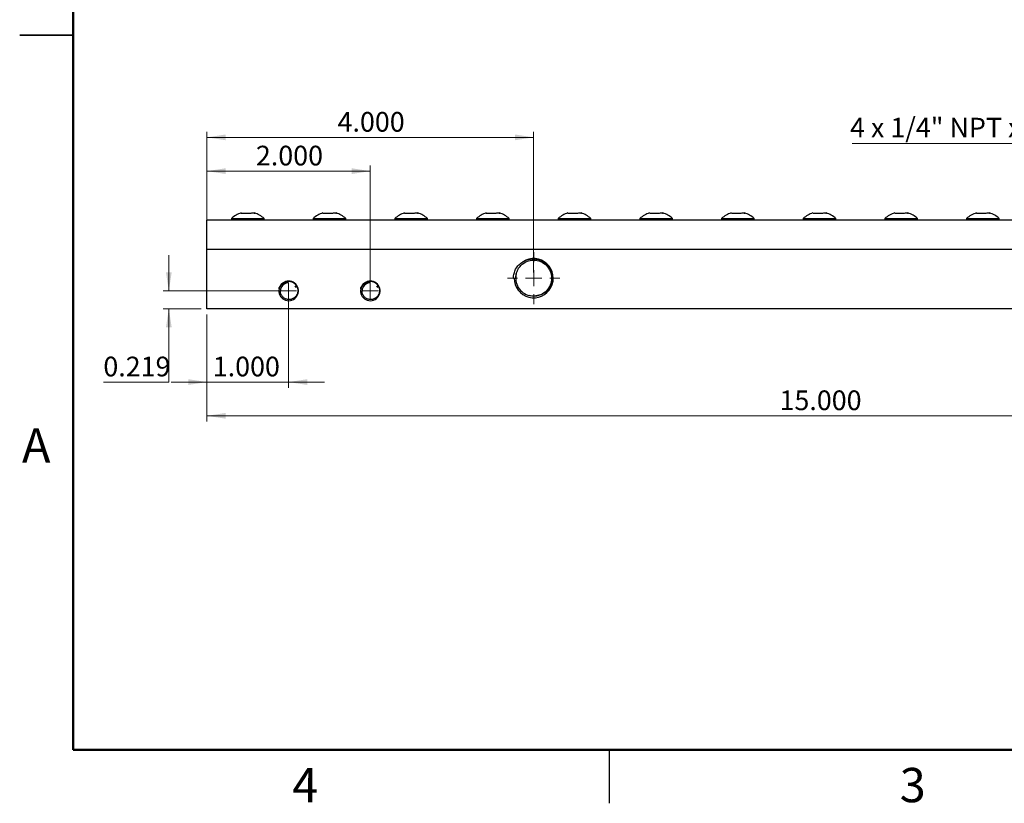
# Model space of a CAD drawing. Units: inches. Extents: x 0.1 to 16.9, y 0.1 to 10.9.
# Drawn here: x 0.1 to 7, y 0.1 to 5.6 of the extents above; entities that cross this region are included whole.
import ezdxf

# ---------------------------------------------------------------- set-up
doc = ezdxf.new("R2010")
doc.units = ezdxf.units.IN
doc.header["$MEASUREMENT"] = 0
doc.styles.add('SLDTEXTSTYLE0', font='TXT', dxfattribs={"width": 0.75})
doc.styles.add('SLDTEXTSTYLE5', font='TXT', dxfattribs={"width": 0.676471})
doc.dimstyles.new('SLDDIMSTYLE0', dxfattribs={"dimtxt": 0.137795, "dimasz": 0.13, "dimexe": 0, "dimexo": 0.0625, "dimgap": 0.034449, "dimtad": 0, "dimtih": 1, "dimtoh": 1, "dimdec": 3, "dimlfac": 1.75, "dimrnd": 1e-09, "dimzin": 4, "dimdsep": 46, "dimtxsty": 'SLDTEXTSTYLE0', "dimsah": 1, "dimcen": 0.09, "dimadec": 0, "dimazin": 1, "dimtfac": 1, "dimtdec": 3, "dimtofl": 0, "dimtmove": 0, "dimatfit": 3, "dimfxl": 0, "dimfrac": 2, "dimtolj": 1, "dimtzin": 12, "dimarcsym": 0})
doc.dimstyles.new('SLDDIMSTYLE1', dxfattribs={"dimtxt": 0.137795, "dimasz": 0.13, "dimexe": 0, "dimexo": 0.0625, "dimgap": 0.034449, "dimtad": 0, "dimtih": 1, "dimtoh": 1, "dimdec": 3, "dimlfac": 1.75, "dimrnd": 1e-09, "dimzin": 4, "dimdsep": 46, "dimtxsty": 'SLDTEXTSTYLE0', "dimsah": 1, "dimcen": 0.09, "dimadec": 0, "dimazin": 1, "dimtfac": 1, "dimtdec": 3, "dimtmove": 0, "dimatfit": 0, "dimfxl": 0, "dimfrac": 2, "dimtolj": 1, "dimtzin": 12, "dimarcsym": 0})
doc.dimstyles.new('SLDDIMSTYLE2', dxfattribs={"dimtxt": 0.137795, "dimasz": 0.13, "dimexe": 0, "dimexo": 0.0625, "dimgap": 0.034449, "dimtad": 0, "dimtih": 1, "dimtoh": 1, "dimdec": 3, "dimlfac": 1.75, "dimrnd": 1e-09, "dimdsep": 46, "dimtxsty": 'SLDTEXTSTYLE0', "dimsah": 1, "dimcen": 0.09, "dimadec": 0, "dimazin": 2, "dimtfac": 1, "dimtdec": 3, "dimtmove": 0, "dimatfit": 0, "dimfxl": 0, "dimfrac": 2, "dimtolj": 1, "dimtzin": 12, "dimarcsym": 0})

# ---------------------------------------------------------------- blocks, each defined once
blk = doc.blocks.new('_D')
at = {"color": 7, "linetype": 'Continuous', "lineweight": 0}
for p, q in [((1.435, 3.5454), (1.435, 2.7966)), ((10.0064, 3.5454), (10.0064, 2.7966)), ((10.0064, 2.836), (1.435, 2.836))]:
    blk.add_line(p, q, dxfattribs=at)
at = {"color": 7, "linetype": 'Continuous', "lineweight": 18}
for points in [[(1.435, 2.836), (1.565, 2.816), (1.565, 2.856)], [(10.0064, 2.836), (9.8764, 2.856), (9.8764, 2.816)]]:
    blk.add_solid(points, dxfattribs=at)
at = {"color": 7, "linetype": 'Continuous', "lineweight": 18, "insert": (5.4407, 3.0136), "char_height": 0.1378, "attachment_point": 1, "style": 'SLDTEXTSTYLE0'}
blk.add_mtext('15.000', dxfattribs=at)
blk = doc.blocks.new('_D_1')
at = {"color": 7, "linetype": 'Continuous', "lineweight": 0}
for p, q in [((2.0064, 3.6706), (2.0064, 3.0328)), ((1.435, 3.5454), (1.435, 3.0328)), ((1.435, 3.0722), (1.185, 3.0722)), ((1.435, 3.0722), (2.0064, 3.0722)), ((2.0064, 3.0722), (2.2564, 3.0722))]:
    blk.add_line(p, q, dxfattribs=at)
at = {"color": 7, "linetype": 'Continuous', "lineweight": 18}
for points in [[(1.435, 3.0722), (1.305, 3.0922), (1.305, 3.0522)], [(2.0064, 3.0722), (2.1364, 3.0522), (2.1364, 3.0922)]]:
    blk.add_solid(points, dxfattribs=at)
at = {"color": 7, "linetype": 'Continuous', "lineweight": 18, "insert": (1.4757, 3.2498), "char_height": 0.1378, "attachment_point": 1, "style": 'SLDTEXTSTYLE0'}
blk.add_mtext('1.000', dxfattribs=at)
blk = doc.blocks.new('_D_2')
at = {"color": 7, "linetype": 'Continuous', "lineweight": 0}
for p, q in [((1.435, 4.0402), (1.435, 4.5874)), ((1.435, 4.548), (2.5779, 4.548)), ((2.5779, 3.7493), (2.5779, 4.5874))]:
    blk.add_line(p, q, dxfattribs=at)
at = {"color": 7, "linetype": 'Continuous', "lineweight": 18}
for points in [[(1.435, 4.548), (1.565, 4.528), (1.565, 4.568)], [(2.5779, 4.548), (2.4479, 4.568), (2.4479, 4.528)]]:
    blk.add_solid(points, dxfattribs=at)
at = {"color": 7, "linetype": 'Continuous', "lineweight": 18, "insert": (1.7774, 4.7256), "char_height": 0.1378, "attachment_point": 1, "style": 'SLDTEXTSTYLE0'}
blk.add_mtext('2.000', dxfattribs=at)
blk = doc.blocks.new('_D_3')
at = {"color": 7, "linetype": 'Continuous', "lineweight": 0}
for p, q in [((1.435, 4.0402), (1.435, 4.8236)), ((3.7207, 3.8385), (3.7207, 4.8236)), ((1.435, 4.7842), (3.7207, 4.7842))]:
    blk.add_line(p, q, dxfattribs=at)
at = {"color": 7, "linetype": 'Continuous', "lineweight": 18}
for points in [[(1.435, 4.7842), (1.565, 4.7642), (1.565, 4.8042)], [(3.7207, 4.7842), (3.5907, 4.8042), (3.5907, 4.7642)]]:
    blk.add_solid(points, dxfattribs=at)
at = {"color": 7, "linetype": 'Continuous', "lineweight": 18, "insert": (2.3488, 4.9618), "char_height": 0.1378, "attachment_point": 1, "style": 'SLDTEXTSTYLE0'}
blk.add_mtext('4.000', dxfattribs=at)
blk = doc.blocks.new('_D_4')
at = {"color": 7, "linetype": 'Continuous', "lineweight": 0}
for p, q in [((1.1684, 3.71), (1.1684, 3.96)), ((1.9671, 3.71), (1.1291, 3.71)), ((1.3956, 3.5848), (1.1291, 3.5848)), ((1.1684, 3.0722), (1.1684, 3.5848)), ((0.7103, 3.0722), (1.1684, 3.0722))]:
    blk.add_line(p, q, dxfattribs=at)
at = {"color": 7, "linetype": 'Continuous', "lineweight": 18}
for points in [[(1.1684, 3.71), (1.1884, 3.84), (1.1484, 3.84)], [(1.1684, 3.5848), (1.1484, 3.4548), (1.1884, 3.4548)]]:
    blk.add_solid(points, dxfattribs=at)
at = {"color": 7, "linetype": 'Continuous', "lineweight": 18, "insert": (0.7103, 3.2498), "char_height": 0.1378, "attachment_point": 1, "style": 'SLDTEXTSTYLE0'}
blk.add_mtext('0.219', dxfattribs=at)
blk = doc.blocks.new('SW_SYMBOL_HOLE_DEPTH')
at = {"color": 0, "linetype": 'Continuous', "lineweight": 0}
for p, q in [((0, 34.4), (31.5, 34.4)), ((15.7, 34.4), (15.7, 3)), ((3.9, 21.9), (15.7, 3)), ((27.6, 21.9), (15.7, 3))]:
    blk.add_line(p, q, dxfattribs=at)
blk = doc.blocks.new('SW_NOTE_0_6')
at = {"color": 0, "linetype": 'Continuous', "lineweight": 0}
blk.add_line((-1.5569, 0), (0, 0), dxfattribs=at)
at = {"color": 0, "linetype": 'Continuous', "lineweight": 0, "xscale": 0.004470703125, "yscale": 0.004470703125, "zscale": 0.004470703125}
blk.add_blockref('SW_SYMBOL_HOLE_DEPTH', (-0.2172, 0.0223), dxfattribs=at)
at = {"color": 0, "linetype": 'Continuous', "lineweight": 0, "insert": (-1.5724, 0.1808), "char_height": 0.137795, "attachment_point": 1, "style": 'SLDTEXTSTYLE5'}
blk.add_mtext('4 x 1/4" NPT x 1"', dxfattribs=at)
blk = doc.blocks.new('SW_CENTERMARKSYMBOL_1')
at = {"color": 0, "linetype": 'Continuous', "lineweight": 18}
for p, q in [((0, 0.1125), (0, 0.182)), ((-0.1125, 0), (-0.182, 0)), ((0, 0), (-0.0562, 0)), ((0, 0), (0, 0.0562)), ((0, 0), (0, -0.0562)), ((0, 0), (0.0562, 0)), ((0.1125, 0), (0.182, 0)), ((0, -0.1125), (0, -0.182))]:
    blk.add_line(p, q, dxfattribs=at)
blk = doc.blocks.new('SW_CENTERMARKSYMBOL_3')
at = {"color": 0, "linetype": 'Continuous', "lineweight": 18}
for q in [(-0.0562, 0), (0, 0.0562), (0, -0.0562), (0.0562, 0)]:
    blk.add_line((0, 0), q, dxfattribs=at)
blk = doc.blocks.new('SW_CENTERMARKSYMBOL_5')
at = {"color": 0, "linetype": 'Continuous', "lineweight": 18}
for q in [(-0.0562, 0), (0, 0.0562), (0, -0.0562), (0.0562, 0)]:
    blk.add_line((0, 0), q, dxfattribs=at)

msp = doc.modelspace()

# ---------------------------------------------------------------- linework, layer by layer
at = {"color": 7, "linetype": 'Continuous', "lineweight": 50}
for p, q in [((0.5, 0.5), (0.5, 10.5)), ((16.5, 0.5), (0.5, 0.5))]:
    msp.add_line(p, q, dxfattribs=at)
at = {"color": 7, "linetype": 'Continuous', "lineweight": 25}
for p, q in [((0.125, 5.5), (0.5, 5.5)), ((0.5, 5.5), (0.125, 5.5)), ((1.43501, 4.00081), (1.43501, 4.20481)), ((10.00644, 4.20481), (1.43501, 4.20481)), ((1.60644, 4.21624), (1.60644, 4.20481)), ((1.60644, 4.21624), (1.64726, 4.21624)), ((1.64726, 4.21624), (1.83501, 4.21624)), ((1.67515, 4.25397), (1.68891, 4.25397)), ((1.68891, 4.25397), (1.73765, 4.25397)), ((1.76946, 4.25397), (1.76626, 4.25397)), ((1.83501, 4.20481), (1.83501, 4.21624)), ((2.17787, 4.21624), (2.17787, 4.20481)), ((2.17787, 4.21624), (2.21869, 4.21624)), ((2.21869, 4.21624), (2.40644, 4.21624)), ((2.24658, 4.25397), (2.26034, 4.25397)), ((2.26034, 4.25397), (2.30908, 4.25397)), ((2.34089, 4.25397), (2.33769, 4.25397)), ((2.40644, 4.20481), (2.40644, 4.21624)), ((2.74929, 4.21624), (2.74929, 4.20481)), ((2.74929, 4.21624), (2.79012, 4.21624)), ((2.79012, 4.21624), (2.97787, 4.21624)), ((2.818, 4.25397), (2.83177, 4.25397)), ((2.83177, 4.25397), (2.88051, 4.25397)), ((2.91232, 4.25397), (2.90912, 4.25397)), ((2.97787, 4.20481), (2.97787, 4.21624)), ((3.32072, 4.21624), (3.32072, 4.20481)), ((3.32072, 4.21624), (3.36155, 4.21624)), ((3.36155, 4.21624), (3.54929, 4.21624)), ((3.38943, 4.25397), (3.4032, 4.25397)), ((3.4032, 4.25397), (3.45193, 4.25397)), ((3.48374, 4.25397), (3.48055, 4.25397)), ((3.54929, 4.20481), (3.54929, 4.21624)), ((3.89215, 4.21624), (3.89215, 4.20481)), ((3.89215, 4.21624), (3.93298, 4.21624)), ((3.93298, 4.21624), (4.12072, 4.21624)), ((3.96086, 4.25397), (3.97463, 4.25397)), ((3.97463, 4.25397), (4.02336, 4.25397)), ((4.05517, 4.25397), (4.05198, 4.25397)), ((4.12072, 4.20481), (4.12072, 4.21624)), ((4.46358, 4.21624), (4.46358, 4.20481)), ((4.46358, 4.21624), (4.5044, 4.21624)), ((4.5044, 4.21624), (4.69215, 4.21624)), ((4.53229, 4.25397), (4.54606, 4.25397)), ((4.54606, 4.25397), (4.59479, 4.25397)), ((4.6266, 4.25397), (4.6234, 4.25397)), ((4.69215, 4.20481), (4.69215, 4.21624)), ((5.03501, 4.21624), (5.03501, 4.20481)), ((5.03501, 4.21624), (5.07583, 4.21624)), ((5.07583, 4.21624), (5.26358, 4.21624)), ((5.10372, 4.25397), (5.11748, 4.25397)), ((5.11748, 4.25397), (5.16622, 4.25397)), ((5.19803, 4.25397), (5.19483, 4.25397)), ((5.26358, 4.20481), (5.26358, 4.21624)), ((5.60644, 4.21624), (5.60644, 4.20481)), ((5.60644, 4.21624), (5.64726, 4.21624)), ((5.64726, 4.21624), (5.83501, 4.21624)), ((5.67515, 4.25397), (5.68891, 4.25397)), ((5.68891, 4.25397), (5.73765, 4.25397)), ((5.76946, 4.25397), (5.76626, 4.25397)), ((5.83501, 4.20481), (5.83501, 4.21624)), ((6.17787, 4.21624), (6.17787, 4.20481)), ((6.17787, 4.21624), (6.21869, 4.21624)), ((6.21869, 4.21624), (6.40644, 4.21624)), ((6.24658, 4.25397), (6.26034, 4.25397)), ((6.26034, 4.25397), (6.30908, 4.25397)), ((6.34089, 4.25397), (6.33769, 4.25397)), ((6.40644, 4.20481), (6.40644, 4.21624)), ((6.74929, 4.21624), (6.74929, 4.20481)), ((6.74929, 4.21624), (6.79012, 4.21624)), ((6.79012, 4.21624), (6.97787, 4.21624)), ((6.818, 4.25397), (6.83177, 4.25397)), ((6.83177, 4.25397), (6.88051, 4.25397)), ((6.91232, 4.25397), (6.90912, 4.25397)), ((6.97787, 4.20481), (6.97787, 4.21624)), ((10.00644, 4.00081), (1.43501, 4.00081)), ((1.43501, 3.58481), (1.43501, 4.00081)), ((3.57954, 3.7991), (3.58358, 3.7991)), ((3.58358, 3.7991), (3.59248, 3.7991)), ((10.00644, 3.58481), (1.43501, 3.58481)), ((4.25, 0.5), (4.25, 0.125))]:
    msp.add_line(p, q, dxfattribs=at)
for centre, radius, start, end in [((1.723, 4.09054), 0.17143, 106.311253, 132.840879), ((1.71844, 4.09054), 0.17143, 47.159121, 73.686596), ((2.29443, 4.09054), 0.17143, 106.311253, 132.840879), ((2.28987, 4.09054), 0.17143, 47.159121, 73.686596), ((2.86586, 4.09054), 0.17143, 106.311253, 132.840879), ((2.8613, 4.09054), 0.17143, 47.159121, 73.686596), ((3.43729, 4.09054), 0.17143, 106.311253, 132.840879), ((3.43273, 4.09054), 0.17143, 47.159121, 73.686596), ((4.00872, 4.09054), 0.17143, 106.311253, 132.840879), ((4.00416, 4.09054), 0.17143, 47.159121, 73.686596), ((4.58015, 4.09054), 0.17143, 106.311253, 132.840879), ((4.57559, 4.09054), 0.17143, 47.159121, 73.686596), ((5.15157, 4.09054), 0.17143, 106.311253, 132.840879), ((5.14701, 4.09054), 0.17143, 47.159121, 73.686596), ((5.723, 4.09054), 0.17143, 106.311253, 132.840879), ((5.71844, 4.09054), 0.17143, 47.159121, 73.686596), ((6.29443, 4.09054), 0.17143, 106.311253, 132.840879), ((6.28987, 4.09054), 0.17143, 47.159121, 73.686596), ((6.86586, 4.09054), 0.17143, 106.311253, 132.840879), ((6.8613, 4.09054), 0.17143, 47.159121, 73.686596), ((3.72072, 3.7991), 0.13714, 180, 123.455522), ((3.72072, 3.7991), 0.12571, 166.340017, 256.340018), ((2.00644, 3.70996), 0.06857, 167.089087, 108.565616), ((2.00644, 3.70996), 0.05714, 89.999999, 180), ((2.00644, 3.70975), 0.05722, 21.114886, 38.038386), ((2.57787, 3.70996), 0.06857, 167.089087, 108.565616), ((2.57787, 3.70996), 0.05714, 89.999999, 180), ((2.57787, 3.70975), 0.05722, 21.114886, 38.038386)]:
    msp.add_arc(centre, radius, start, end, dxfattribs=at)
for points, knots in [([(1.73765, 4.25397), (1.74578, 4.2552), (1.75643, 4.2568), (1.76697, 4.25451), (1.76946, 4.25397)], [0, 0, 0, 0, 0.76380099, 1, 1, 1, 1]), ([(2.30908, 4.25397), (2.31721, 4.2552), (2.32785, 4.2568), (2.3384, 4.25451), (2.34089, 4.25397)], [0, 0, 0, 0, 0.76380099, 1, 1, 1, 1]), ([(2.88051, 4.25397), (2.88864, 4.2552), (2.89928, 4.2568), (2.90983, 4.25451), (2.91232, 4.25397)], [0, 0, 0, 0, 0.763801, 1, 1, 1, 1]), ([(3.45193, 4.25397), (3.46007, 4.2552), (3.47071, 4.2568), (3.48125, 4.25451), (3.48374, 4.25397)], [0, 0, 0, 0, 0.76380099, 1, 1, 1, 1]), ([(4.02336, 4.25397), (4.03149, 4.2552), (4.04214, 4.2568), (4.05268, 4.25451), (4.05517, 4.25397)], [0, 0, 0, 0, 0.76380099, 1, 1, 1, 1]), ([(4.59479, 4.25397), (4.60292, 4.2552), (4.61357, 4.2568), (4.62411, 4.25451), (4.6266, 4.25397)], [0, 0, 0, 0, 0.763801, 1, 1, 1, 1]), ([(5.16622, 4.25397), (5.17435, 4.2552), (5.185, 4.2568), (5.19554, 4.25451), (5.19803, 4.25397)], [0, 0, 0, 0, 0.763801, 1, 1, 1, 1]), ([(5.73765, 4.25397), (5.74578, 4.2552), (5.75643, 4.2568), (5.76697, 4.25451), (5.76946, 4.25397)], [0, 0, 0, 0, 0.763801, 1, 1, 1, 1]), ([(6.30908, 4.25397), (6.31721, 4.2552), (6.32785, 4.2568), (6.3384, 4.25451), (6.34089, 4.25397)], [0, 0, 0, 0, 0.763801, 1, 1, 1, 1]), ([(6.88051, 4.25397), (6.88864, 4.2552), (6.89928, 4.2568), (6.90983, 4.25451), (6.91232, 4.25397)], [0, 0, 0, 0, 0.763801, 1, 1, 1, 1]), ([(3.64512, 3.91352), (3.65438, 3.91936), (3.66418, 3.92401), (3.67968, 3.92921), (3.68498, 3.93064), (3.69563, 3.93284), (3.70099, 3.93363), (3.71181, 3.93455), (3.7173, 3.93468), (3.72819, 3.9343), (3.73358, 3.93378), (3.74424, 3.9321), (3.74952, 3.93094), (3.75996, 3.92797), (3.76515, 3.92615), (3.78017, 3.91982), (3.78955, 3.91446), (3.80264, 3.9047), (3.80684, 3.90115), (3.81468, 3.89366), (3.81835, 3.88971), (3.82862, 3.87717), (3.83452, 3.86782), (3.84373, 3.84824), (3.84712, 3.83791), (3.85132, 3.81646), (3.85207, 3.80568), (3.85119, 3.78943), (3.85055, 3.78396), (3.84861, 3.77326), (3.84601, 3.76276), (3.84213, 3.75266), (3.83759, 3.74276), (3.83498, 3.73792), (3.8264, 3.7241), (3.8196, 3.7157), (3.80378, 3.70054), (3.79507, 3.69412), (3.78088, 3.6862), (3.77593, 3.68384), (3.76581, 3.67979), (3.75552, 3.67642), (3.74489, 3.67437), (3.73409, 3.673), (3.7286, 3.67267), (3.71234, 3.6727), (3.70162, 3.67411), (3.69103, 3.67694)], [0, 0, 0, 0, 0.0625, 0.0625, 0.09375, 0.09375, 0.125, 0.125, 0.15625, 0.15625, 0.1875, 0.1875, 0.21875, 0.21875, 0.25, 0.25, 0.3125, 0.3125, 0.34375, 0.34375, 0.375, 0.375, 0.4375, 0.4375, 0.5, 0.5, 0.5625, 0.5625, 0.59375, 0.59375, 0.625, 0.65625, 0.65625, 0.6875, 0.6875, 0.75, 0.75, 0.8125, 0.8125, 0.84375, 0.84375, 0.875, 0.90625, 0.90625, 0.9375, 0.9375, 1, 1, 1, 1]), ([(3.57954, 3.7991), (3.57954, 3.81016), (3.58084, 3.82115), (3.58597, 3.84264), (3.58977, 3.853), (3.59477, 3.86287)], [0, 0, 0, 0, 0.5, 0.5, 1, 1, 1, 1]), ([(3.59477, 3.86287), (3.60085, 3.87335), (3.60815, 3.88289), (3.62517, 3.90006), (3.63468, 3.90746), (3.64512, 3.91352)], [0, 0, 0, 0, 0.5, 0.5, 1, 1, 1, 1]), ([(3.59856, 3.82879), (3.6022, 3.8398), (3.6094, 3.86164), (3.63394, 3.89308), (3.67132, 3.91829), (3.72073, 3.92808), (3.77008, 3.91827), (3.81193, 3.89031), (3.83989, 3.84846), (3.84971, 3.79912), (3.83989, 3.74967), (3.81192, 3.70816), (3.771, 3.67953), (3.73915, 3.67579), (3.72374, 3.67398)], [0, 0, 0, 0, 0.06215447, 0.12329379, 0.21151707, 0.29974035, 0.38796363, 0.47618691, 0.56441019, 0.65263348, 0.74085676, 0.82908004, 0.91730332, 1, 1, 1, 1]), ([(2.00644, 3.7671), (1.99933, 3.7681), (1.99223, 3.76782), (1.98175, 3.76552), (1.97837, 3.76445), (1.97183, 3.76173), (1.96865, 3.76006), (1.96264, 3.75619), (1.95984, 3.754), (1.9546, 3.74921), (1.95215, 3.74658), (1.94551, 3.73819), (1.94206, 3.73203), (1.9396, 3.72528)], [0, 0, 0, 0, 0.25, 0.25, 0.375, 0.375, 0.5, 0.5, 0.625, 0.625, 0.75, 0.75, 1, 1, 1, 1]), ([(1.94117, 3.73332), (1.94423, 3.74187), (1.949, 3.74981), (1.96117, 3.76323), (1.96859, 3.76874), (1.9768, 3.77262)], [0, 0, 0, 0, 0.5, 0.5, 1, 1, 1, 1]), ([(1.9846, 3.77496), (1.99099, 3.77686), (1.99748, 3.77781), (2.0074, 3.77784), (2.01074, 3.7776), (2.01725, 3.77665), (2.02045, 3.77594), (2.02674, 3.77405), (2.02987, 3.77285), (2.03585, 3.77003), (2.03871, 3.76841), (2.0469, 3.76294), (2.0519, 3.75842), (2.05813, 3.7508), (2.06001, 3.74811), (2.06338, 3.74241), (2.06485, 3.73941), (2.0673, 3.7333), (2.06829, 3.73017), (2.06979, 3.72375), (2.0703, 3.72044), (2.07081, 3.71387), (2.07081, 3.71058), (2.07032, 3.70402), (2.06981, 3.70072), (2.06752, 3.69106), (2.06503, 3.68495), (2.05814, 3.67358), (2.05391, 3.66855), (2.04385, 3.65985), (2.03823, 3.65639), (2.02904, 3.6526), (2.02587, 3.65158), (2.01946, 3.65008), (2.01621, 3.64959), (2.00961, 3.64913), (2.00627, 3.64916), (1.99972, 3.64978), (1.99648, 3.65035), (1.9901, 3.65203), (1.98694, 3.65316), (1.98094, 3.65587), (1.97806, 3.65747), (1.97258, 3.66113), (1.96996, 3.66322), (1.96516, 3.66775), (1.96296, 3.67019), (1.95899, 3.67545), (1.9572, 3.67829), (1.95418, 3.68416), (1.95293, 3.68719), (1.95095, 3.69348), (1.95021, 3.69676), (1.94933, 3.70332), (1.94917, 3.70662), (1.94929, 3.70996)], [0, 0, 0, 0, 0.0625, 0.0625, 0.09375, 0.09375, 0.125, 0.125, 0.15625, 0.15625, 0.1875, 0.1875, 0.25, 0.25, 0.28125, 0.28125, 0.3125, 0.3125, 0.34375, 0.34375, 0.375, 0.375, 0.40625, 0.40625, 0.4375, 0.4375, 0.5, 0.5, 0.5625, 0.5625, 0.625, 0.625, 0.65625, 0.65625, 0.6875, 0.6875, 0.71875, 0.71875, 0.75, 0.75, 0.78125, 0.78125, 0.8125, 0.8125, 0.84375, 0.84375, 0.875, 0.875, 0.90625, 0.90625, 0.9375, 0.9375, 0.96875, 0.96875, 1, 1, 1, 1]), ([(2.57787, 3.7671), (2.57076, 3.7681), (2.56366, 3.76782), (2.55318, 3.76552), (2.5498, 3.76445), (2.54326, 3.76173), (2.54008, 3.76006), (2.53407, 3.75619), (2.53127, 3.754), (2.52603, 3.74921), (2.52358, 3.74658), (2.51694, 3.73819), (2.51349, 3.73203), (2.51103, 3.72528)], [0, 0, 0, 0, 0.25, 0.25, 0.375, 0.375, 0.5, 0.5, 0.625, 0.625, 0.75, 0.75, 1, 1, 1, 1]), ([(2.5126, 3.73332), (2.51566, 3.74187), (2.52043, 3.74981), (2.53259, 3.76323), (2.54002, 3.76874), (2.54823, 3.77262)], [0, 0, 0, 0, 0.5, 0.5, 1, 1, 1, 1]), ([(2.55603, 3.77496), (2.56241, 3.77686), (2.56891, 3.77781), (2.57883, 3.77784), (2.58216, 3.7776), (2.58867, 3.77665), (2.59188, 3.77594), (2.59817, 3.77405), (2.60129, 3.77285), (2.60728, 3.77003), (2.61014, 3.76841), (2.61833, 3.76294), (2.62333, 3.75842), (2.62956, 3.7508), (2.63144, 3.74811), (2.63481, 3.74241), (2.63628, 3.73941), (2.63873, 3.7333), (2.63972, 3.73017), (2.64122, 3.72375), (2.64173, 3.72044), (2.64224, 3.71387), (2.64224, 3.71058), (2.64175, 3.70402), (2.64124, 3.70072), (2.63895, 3.69106), (2.63646, 3.68495), (2.62957, 3.67358), (2.62534, 3.66855), (2.61528, 3.65985), (2.60966, 3.65639), (2.60047, 3.6526), (2.59729, 3.65158), (2.59089, 3.65008), (2.58764, 3.64959), (2.58104, 3.64913), (2.5777, 3.64916), (2.57114, 3.64978), (2.56791, 3.65035), (2.56153, 3.65203), (2.55837, 3.65316), (2.55236, 3.65587), (2.54949, 3.65747), (2.54401, 3.66113), (2.54138, 3.66322), (2.53659, 3.66775), (2.53439, 3.67019), (2.53041, 3.67545), (2.52863, 3.67829), (2.52561, 3.68416), (2.52436, 3.68719), (2.52237, 3.69348), (2.52164, 3.69676), (2.52076, 3.70332), (2.5206, 3.70662), (2.52072, 3.70996)], [0, 0, 0, 0, 0.0625, 0.0625, 0.09375, 0.09375, 0.125, 0.125, 0.15625, 0.15625, 0.1875, 0.1875, 0.25, 0.25, 0.28125, 0.28125, 0.3125, 0.3125, 0.34375, 0.34375, 0.375, 0.375, 0.40625, 0.40625, 0.4375, 0.4375, 0.5, 0.5, 0.5625, 0.5625, 0.625, 0.625, 0.65625, 0.65625, 0.6875, 0.6875, 0.71875, 0.71875, 0.75, 0.75, 0.78125, 0.78125, 0.8125, 0.8125, 0.84375, 0.84375, 0.875, 0.875, 0.90625, 0.90625, 0.9375, 0.9375, 0.96875, 0.96875, 1, 1, 1, 1])]:
    msp.add_open_spline(points, degree=3, knots=knots, dxfattribs=at)
for points in [[(3.59856, 3.82879), (3.59532, 3.81915), (3.59329, 3.80925), (3.59248, 3.7991)], [(1.9396, 3.72528), (1.93996, 3.72797), (1.94048, 3.73065), (1.94117, 3.73332)], [(1.9768, 3.77262), (1.97938, 3.77356), (1.98198, 3.77434), (1.9846, 3.77496)], [(2.51103, 3.72528), (2.51139, 3.72797), (2.51191, 3.73065), (2.5126, 3.73332)], [(2.54823, 3.77262), (2.5508, 3.77356), (2.5534, 3.77434), (2.55603, 3.77496)]]:
    msp.add_open_spline(points, degree=3, dxfattribs=at)

# ---------------------------------------------------------------- block references
at = {"color": 7, "linetype": 'Continuous', "lineweight": 0}
for name, p in [('SW_NOTE_0_6', (7.50641, 4.74065)), ('SW_CENTERMARKSYMBOL_1', (3.72072, 3.7991)), ('SW_CENTERMARKSYMBOL_3', (2.00644, 3.70996)), ('SW_CENTERMARKSYMBOL_5', (2.57787, 3.70996))]:
    msp.add_blockref(name, p, dxfattribs=at)

# ---------------------------------------------------------------- texts
at = {"color": 7, "linetype": 'Continuous', "lineweight": 0, "char_height": 0.24, "attachment_point": 2, "style": 'SLDTEXTSTYLE0'}
for s, insert in [('A', (0.24042, 2.74904)), ('4', (2.12258, 0.37259)), ('3', (6.37258, 0.37259))]:
    msp.add_mtext(s, dxfattribs=dict(at, insert=insert))

# ---------------------------------------------------------------- dimensions: what is measured, and where the dimension line sits
at = {"color": 7, "linetype": 'Continuous', "lineweight": 18}
for base, p1, p2, dimstyle, picture, middle in [((3.72072, 4.89359), (1.43501, 4.00081), (3.72072, 3.7991), 'SLDDIMSTYLE0', '_D_3', (2.57787, 4.89359)), ((2.57787, 4.65736), (1.43501, 4.00081), (2.57787, 3.70996), 'SLDDIMSTYLE0', '_D_2', (2.00644, 4.65736)), ((2.00644, 3.18157), (1.43501, 3.58481), (2.00644, 3.70996), 'SLDDIMSTYLE1', '_D_1', (1.70479, 3.18157)), ((1.43501, 2.94535), (10.00644, 3.58481), (1.43501, 3.58481), 'SLDDIMSTYLE0', '_D', (5.72072, 2.94535))]:
    dim = msp.add_linear_dim(base=base, p1=p1, p2=p2, dimstyle=dimstyle, dxfattribs=at)
    dim.commit()
    dim.dimension.update_dxf_attribs({"geometry": picture, "text_midpoint": middle, "dimtype": 160})
dim = msp.add_linear_dim(base=(1.16844, 3.70996), p1=(1.43501, 3.58481), p2=(2.00644, 3.70996), angle=90, dimstyle='SLDDIMSTYLE2', dxfattribs=at)
dim.commit()
dim.dimension.update_dxf_attribs({"geometry": '_D_4', "text_midpoint": (1.16844, 3.18157), "dimtype": 160})

doc.saveas('drawing.dxf')
